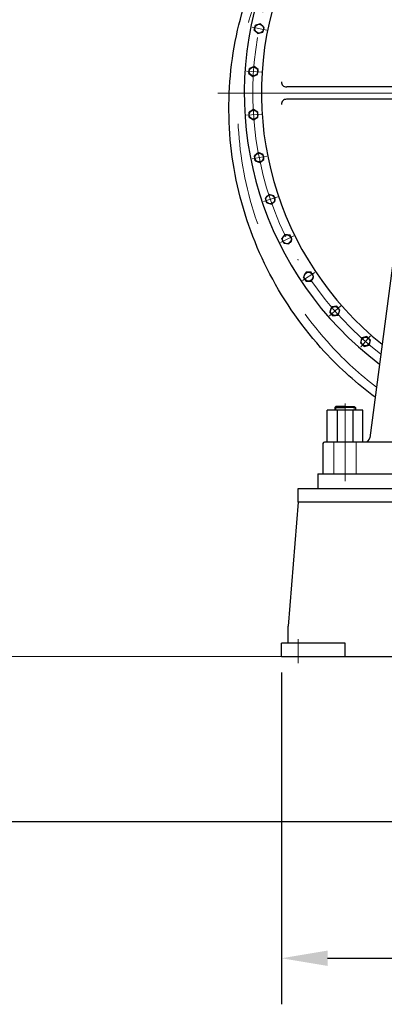
# Model space of a CAD drawing. Units: inches. Extents: x 32583 to 33580, y 8103 to 8862.
# Drawn here: x 32802 to 32845, y 8253 to 8368 of the extents above; entities that cross this region are included whole.
import ezdxf

# ---------------------------------------------------------------- set-up
doc = ezdxf.new("R2010")
doc.units = ezdxf.units.IN
doc.header["$MEASUREMENT"] = 0
doc.linetypes.add('ACAD_ISO04W100', pattern=[30, 24, -3, 0, -3])
doc.linetypes.add('EB_DASH', pattern=[6, 3, -3])
doc.layers.get('0').update_dxf_attribs({"lineweight": 15})
doc.dimstyles.get("Standard").update_dxf_attribs({"dimtxt": 0.125, "dimasz": 0.18, "dimexe": 0.18, "dimexo": 0.0625, "dimgap": 0.09, "dimtad": 0, "dimtih": 1, "dimtoh": 1, "dimdec": 1, "dimzin": 0, "dimdsep": 46, "dimtxsty": 'Standard', "dimcen": 0.09, "dimadec": 0, "dimazin": 0, "dimtfac": 1, "dimtdec": 1, "dimtofl": 0, "dimtmove": 0, "dimatfit": 3, "dimfxl": 1, "dimtolj": 1, "dimtzin": 0, "dimarcsym": 0})

# ---------------------------------------------------------------- blocks, each defined once
blk = doc.blocks.new('*D229')
at = {"color": 0, "lineweight": -2, "transparency": 16777216}
for p, q in [((32832.47, 8291.76), (32832.47, 8252.84)), ((32908.45, 8291.76), (32908.45, 8252.84)), ((32837.87, 8258.24), (32862.45, 8258.24)), ((32903.05, 8258.24), (32878.47, 8258.24))]:
    blk.add_line(p, q, dxfattribs=at)
at = {"color": 0, "transparency": 16777216}
for points in [[(32837.87, 8259.14), (32837.87, 8257.34), (32832.47, 8258.24)], [(32903.05, 8259.14), (32903.05, 8257.34), (32908.45, 8258.24)]]:
    blk.add_solid(points, dxfattribs=at)
at = {"layer": 'Defpoints', "color": 0, "transparency": 16777216}
for p in [(32832.47, 8293.63), (32908.45, 8293.63), (32908.45, 8258.24)]:
    blk.add_point(p, dxfattribs=at)
at = {"color": 0, "transparency": 16777216, "insert": (32870.46, 8258.24), "char_height": 3.75, "attachment_point": 5}
blk.add_mtext('\\A1;76.0', dxfattribs=at)
blk = doc.blocks.new('*D247')
at = {"color": 0, "lineweight": -2, "transparency": 16777216}
for p, q in [((32660.09, 8362.89), (32660.09, 8268.84)), ((32867.87, 8310.53), (32867.87, 8268.84)), ((32665.49, 8274.24), (32754.1, 8274.24)), ((32862.47, 8274.24), (32773.87, 8274.24))]:
    blk.add_line(p, q, dxfattribs=at)
at = {"color": 0, "transparency": 16777216}
for points in [[(32665.49, 8275.14), (32665.49, 8273.34), (32660.09, 8274.24)], [(32862.47, 8275.14), (32862.47, 8273.34), (32867.87, 8274.24)]]:
    blk.add_solid(points, dxfattribs=at)
at = {"layer": 'Defpoints', "color": 0, "transparency": 16777216}
for p in [(32660.09, 8364.76), (32867.87, 8312.4), (32867.87, 8274.24)]:
    blk.add_point(p, dxfattribs=at)
at = {"color": 0, "transparency": 16777216, "insert": (32763.98, 8274.24), "char_height": 3.75, "attachment_point": 5}
blk.add_mtext('\\A1;207.8', dxfattribs=at)

msp = doc.modelspace()

# ---------------------------------------------------------------- linework, layer by layer
at = {"color": 7, "lineweight": 30}
for p, q in [((32829.28, 8367.12), (32829.43, 8367.7)), ((32830.01, 8367.86), (32829.43, 8367.7)), ((32830.44, 8367.43), (32830.01, 8367.86)), ((32829.28, 8367.12), (32829.7, 8366.7)), ((32829.7, 8366.7), (32830.28, 8366.86)), ((32830.28, 8366.86), (32830.44, 8367.43)), ((32828.64, 8362.02), (32828.72, 8362.62)), ((32828.64, 8362.02), (32829.12, 8361.66)), ((32829.27, 8362.85), (32828.72, 8362.62)), ((32829.12, 8361.66), (32829.67, 8361.89)), ((32829.75, 8362.48), (32829.27, 8362.85)), ((32829.67, 8361.89), (32829.75, 8362.48)), ((32851.64, 8360.44), (32833.05, 8360.44)), ((32850.27, 8359), (32833.05, 8359)), ((32829.2, 8357.78), (32828.68, 8357.48)), ((32828.68, 8356.88), (32828.68, 8357.48)), ((32829.71, 8357.48), (32829.2, 8357.78)), ((32829.71, 8356.88), (32829.71, 8357.48)), ((32828.68, 8356.88), (32829.2, 8356.58)), ((32829.2, 8356.58), (32829.71, 8356.88)), ((32829.78, 8352.75), (32829.3, 8352.38)), ((32830.33, 8352.52), (32829.78, 8352.75)), ((32830.41, 8351.93), (32830.33, 8352.52)), ((32829.38, 8351.79), (32829.3, 8352.38)), ((32829.38, 8351.79), (32829.94, 8351.56)), ((32829.94, 8351.56), (32830.41, 8351.93)), ((32846.62, 8348.11), (32842.82, 8319.3)), ((32831.02, 8347.84), (32830.59, 8347.41)), ((32830.75, 8346.83), (32830.59, 8347.41)), ((32830.75, 8346.83), (32831.33, 8346.68)), ((32831.59, 8347.68), (32831.02, 8347.84)), ((32831.33, 8346.68), (32831.75, 8347.1)), ((32831.75, 8347.1), (32831.59, 8347.68)), ((32832.88, 8343.13), (32832.52, 8342.65)), ((32832.75, 8342.1), (32832.52, 8342.65)), ((32833.48, 8343.05), (32832.88, 8343.13)), ((32833.34, 8342.02), (32833.7, 8342.5)), ((32833.7, 8342.5), (32833.48, 8343.05)), ((32832.75, 8342.1), (32833.34, 8342.02)), ((32835.35, 8338.7), (32835.05, 8338.18)), ((32835.95, 8338.7), (32835.35, 8338.7)), ((32836.24, 8338.18), (32835.95, 8338.7)), ((32835.35, 8337.66), (32835.05, 8338.18)), ((32835.35, 8337.66), (32835.95, 8337.66)), ((32835.95, 8337.66), (32836.24, 8338.18)), ((32838.37, 8334.64), (32838.14, 8334.08)), ((32838.5, 8333.61), (32838.14, 8334.08)), ((32838.96, 8334.71), (32838.37, 8334.64)), ((32839.33, 8334.24), (32838.96, 8334.71)), ((32839.1, 8333.69), (32839.33, 8334.24)), ((32838.5, 8333.61), (32839.1, 8333.69)), ((32841.89, 8331), (32841.74, 8330.42)), ((32842.47, 8331.15), (32841.89, 8331)), ((32842.9, 8330.73), (32842.47, 8331.15)), ((32842.74, 8330.15), (32842.9, 8330.73)), ((32842.16, 8330), (32841.74, 8330.42)), ((32842.16, 8330), (32842.74, 8330.15)), ((32837.32, 8318.62), (32837.32, 8315.05)), ((32848.03, 8318.79), (32837.5, 8318.79)), ((32836.75, 8315.05), (32848.03, 8315.05)), ((32836.75, 8315.05), (32836.75, 8313.32))]:
    msp.add_line(p, q, dxfattribs=at)
at = {"color": 7, "linetype": 'ACAD_ISO04W100', "lineweight": 13, "ltscale": 0.3}
for p, q in [((32830.75, 8367.1), (32829.04, 8367.44)), ((32830.11, 8362.19), (32828.37, 8362.31)), ((32830.11, 8357.24), (32828.37, 8357.13)), ((32830.75, 8352.33), (32829.04, 8351.99)), ((32832.03, 8347.55), (32830.38, 8346.99)), ((32833.93, 8342.98), (32832.36, 8342.21)), ((32836.4, 8338.69), (32834.95, 8337.72)), ((32839.42, 8334.76), (32838.11, 8333.61)), ((32842.92, 8331.26), (32841.77, 8329.95))]:
    msp.add_line(p, q, dxfattribs=at)
at = {"color": 7, "linetype": 'ACAD_ISO04W100', "lineweight": 13}
for p, q in [((32825, 8359.72), (32888.05, 8359.72)), ((32839.92, 8323.31), (32839.92, 8314.21)), ((32834.43, 8292.84), (32834.43, 8295.67))]:
    msp.add_line(p, q, dxfattribs=at)
at = {"color": 7, "lineweight": 25}
for p, q in [((32841.99, 8322.54), (32837.84, 8322.54)), ((32837.84, 8318.79), (32837.84, 8322.54)), ((32838.84, 8322.94), (32838.71, 8322.84)), ((32838.71, 8322.84), (32838.71, 8322.54)), ((32838.71, 8322.84), (32839.92, 8322.84)), ((32839.92, 8322.94), (32838.84, 8322.94)), ((32839, 8322.54), (32839, 8318.79)), ((32839.92, 8322.94), (32841, 8322.94)), ((32841.13, 8322.84), (32839.92, 8322.84)), ((32840.83, 8322.54), (32840.83, 8318.79)), ((32841, 8322.94), (32841.13, 8322.84)), ((32841.13, 8322.84), (32841.13, 8322.54)), ((32841.99, 8318.79), (32841.99, 8322.54)), ((32834.43, 8311.74), (32834.43, 8313.32)), ((32834.43, 8313.32), (32893.67, 8313.32)), ((32834.43, 8311.74), (32833.25, 8297.18)), ((32870.46, 8311.74), (32834.43, 8311.74)), ((32833.25, 8295.21), (32833.25, 8297.18)), ((32832.47, 8293.63), (32832.47, 8295.21)), ((32839.95, 8295.21), (32832.47, 8295.21)), ((32839.95, 8293.63), (32839.95, 8295.21)), ((32832.47, 8293.63), (32908.45, 8293.63))]:
    msp.add_line(p, q, dxfattribs=at)
at = {"color": 7, "lineweight": 13}
for p, q in [((32838.84, 8322.84), (32838.84, 8322.54)), ((32841, 8322.84), (32841, 8322.54)), ((32796.56, 8293.63), (32937.26, 8293.63))]:
    msp.add_line(p, q, dxfattribs=at)
at = {"color": 7, "linetype": 'EB_DASH', "lineweight": 13, "ltscale": 4}
for p, q in [((32838.59, 8318.79), (32838.59, 8315.05)), ((32841.24, 8318.79), (32841.24, 8315.05))]:
    msp.add_line(p, q, dxfattribs=at)
at = {"color": 7, "lineweight": 30}
for centre in [(32829.86, 8367.28), (32829.2, 8362.25), (32829.2, 8357.18), (32829.86, 8352.16), (32831.17, 8347.26), (32833.11, 8342.57), (32835.65, 8338.18), (32838.73, 8334.16), (32842.32, 8330.58)]:
    msp.add_circle(centre, 0.519, dxfattribs=at)
for centre, radius, start, end in [((32867.87, 8359.72), 39.77, 90, 233.0385), ((32867.87, 8359.72), 37.75, 90, 231.2938), ((32833.05, 8361.01), 0.576, 177.8672, 270), ((32833.05, 8358.42), 0.576, 90, 182.1328), ((32842.25, 8319.37), 0.576, 270, 352.5), ((32837.5, 8318.62), 0.173, 90, 180)]:
    msp.add_arc(centre, radius, start, end, dxfattribs=at)
at = {"color": 7, "linetype": 'ACAD_ISO04W100', "lineweight": 13}
msp.add_arc((32867.87, 8359.72), 38.76, 307.8073, 232.1927, dxfattribs=at)
at = {"color": 7, "linetype": 'EB_DASH', "lineweight": 13, "ltscale": 4}
msp.add_open_spline([(32843.6, 8325.22), (32841.69, 8326.69), (32837.21, 8330.79), (32831.61, 8338.75), (32827.87, 8348.98), (32826.92, 8359.7), (32828.76, 8370.18), (32832.46, 8378.13), (32835.54, 8382.31), (32836.64, 8383.62)], degree=3, knots=[2918.720951, 2918.720951, 2918.720951, 2918.720951, 3044.419872, 3233.73711, 3420.961823, 3606.094053, 3789.133844, 3970.081241, 4058.815856, 4058.815856, 4058.815856, 4058.815856], dxfattribs=at)
at = {"color": 7, "lineweight": 30}
msp.add_open_spline([(32843.45, 8324.04), (32841.32, 8325.63), (32836.55, 8329.92), (32830.7, 8338.23), (32826.85, 8348.7), (32825.87, 8359.7), (32827.75, 8370.45), (32831.21, 8377.92), (32833.8, 8381.67), (32834.4, 8382.46)], degree=3, knots=[2975.555331, 2975.555331, 2975.555331, 2975.555331, 3113.953017, 3307.978287, 3499.910944, 3689.751028, 3877.498581, 4063.153643, 4114.564738, 4114.564738, 4114.564738, 4114.564738], dxfattribs=at)

# ---------------------------------------------------------------- dimensions: what is measured, and where the dimension line sits
for base, p1, p2, picture, middle in [((32867.87, 8274.24), (32660.09, 8364.76), (32867.87, 8312.4), '*D247', (32763.98, 8274.24)), ((32908.45, 8258.24), (32832.47, 8293.63), (32908.45, 8293.63), '*D229', (32870.46, 8258.24))]:
    dim = msp.add_linear_dim(base=base, p1=p1, p2=p2, dimstyle='Standard', override={"dimscale": 30})
    dim.commit()
    dim.dimension.update_dxf_attribs({"geometry": picture, "text_midpoint": middle, "dimtype": 160})

doc.saveas('drawing.dxf')
